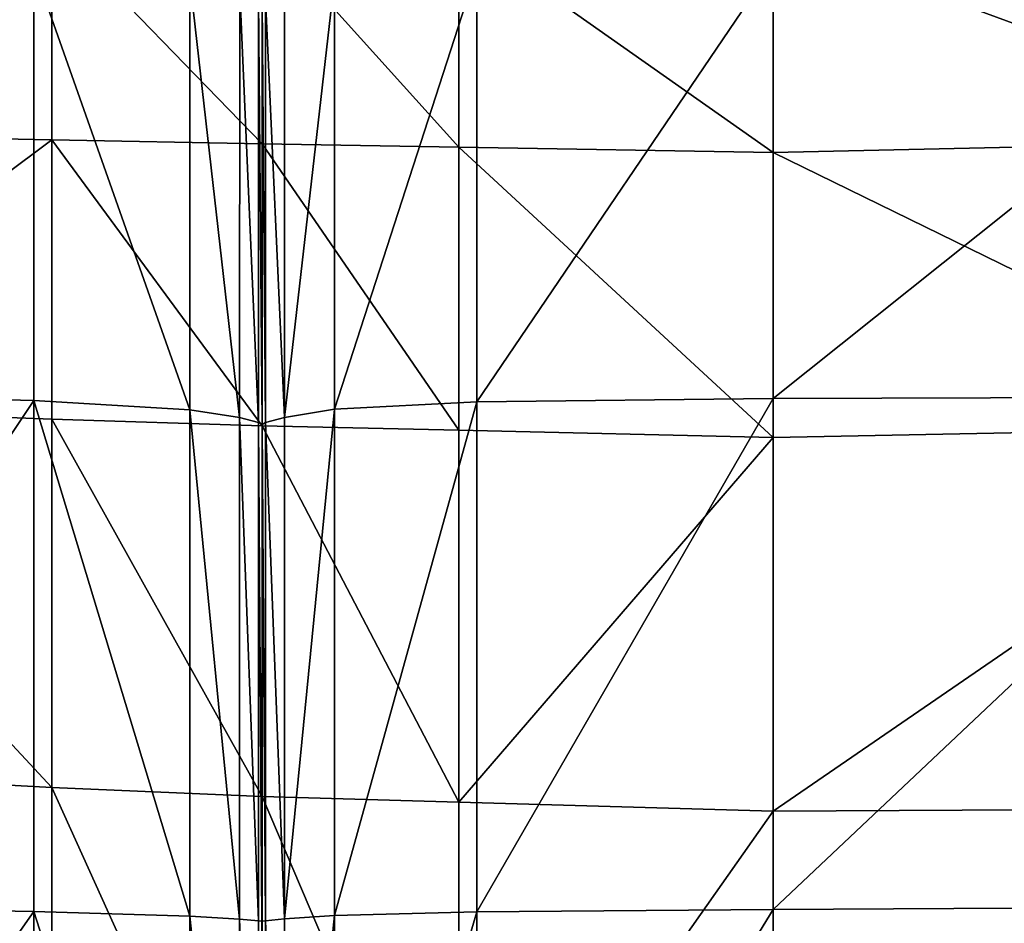
# Model space of a CAD drawing. Units: inches. Extents: x -48.9 to 48.9, y -19 to 23.6.
# Drawn here: x -14.3 to -11.5, y 18.3 to 20.9 of the extents above; entities that cross this region are included whole.
import ezdxf

# ---------------------------------------------------------------- set-up
doc = ezdxf.new("R2010")
doc.units = ezdxf.units.IN
doc.header["$MEASUREMENT"] = 0
doc.layers.add('SEAT-CUSHIONFABRIC', color=5, linetype='Continuous')

msp = doc.modelspace()

# ---------------------------------------------------------------- linework, layer by layer
at = {"layer": 'SEAT-CUSHIONFABRIC'}
for points in [[(-15.2239, 20.5995, 1.2839), (-15.2239, 21.1926, 1.3589), (-14.2083, 21.1871, 1.3608)], [(-10.551, 21.1943, 1.3655), (-10.5514, 20.5784, 1.2864), (-12.1463, 21.1648, 1.3626)], [(-14.2082, 20.5788, 1.2839), (-15.2239, 20.5995, 1.2839), (-14.2083, 21.1871, 1.3608)], [(-14.2082, 20.5788, 1.2839), (-14.2083, 21.1871, 1.3608), (-13.6073, 20.5675, 1.2839)], [(-14.2083, 21.1871, 1.3608), (-13.6073, 21.1822, 1.3616), (-13.6073, 20.5675, 1.2839)], [(-13.6073, 20.5675, 1.2839), (-13.6073, 21.1822, 1.3616), (-13.0453, 20.5581, 1.2839)], [(-13.6073, 21.1822, 1.3616), (-13.0452, 21.1755, 1.362), (-13.0453, 20.5581, 1.2839)], [(-12.1463, 20.5431, 1.2839), (-13.0453, 20.5581, 1.2839), (-13.0452, 21.1755, 1.362)], [(-12.1463, 21.1648, 1.3626), (-12.1463, 20.5431, 1.2839), (-13.0452, 21.1755, 1.362)], [(-10.5514, 20.5784, 1.2864), (-12.1463, 20.5431, 1.2839), (-12.1463, 21.1648, 1.3626)], [(-15.2239, 21.0993, 28.0446), (-15.2239, 19.859, 28.2743), (-14.2599, 21.071, 28.0475)], [(-12.9935, 21.0667, 28.0467), (-12.9936, 19.8314, 28.272), (-12.1463, 21.079, 28.0436)], [(-12.9936, 19.8314, 28.272), (-12.1463, 19.8405, 28.2718), (-12.1463, 21.079, 28.0436)], [(-12.1463, 21.079, 28.0436), (-12.1463, 19.8405, 28.2718), (-10.5904, 21.0829, 28.0431)], [(-12.1463, 19.8405, 28.2718), (-10.5944, 19.8454, 28.2727), (-10.5904, 21.0829, 28.0431)], [(-15.2239, 19.859, 28.2743), (-14.26, 19.8347, 28.2729), (-14.2599, 21.071, 28.0475)], [(-14.2599, 21.071, 28.0475), (-14.26, 19.8347, 28.2729), (-13.814, 19.8086, 28.2716)], [(-13.8139, 21.0368, 28.0496), (-14.2599, 21.071, 28.0475), (-13.814, 19.8086, 28.2716)], [(-12.9936, 19.8314, 28.272), (-12.9935, 21.0667, 28.0467), (-13.4007, 19.8097, 28.2713)], [(-12.9935, 21.0667, 28.0467), (-13.4006, 21.0374, 28.0492), (-13.4007, 19.8097, 28.2713)], [(-13.8139, 21.0368, 28.0496), (-13.814, 19.8086, 28.2716), (-13.6714, 19.7859, 28.2586)], [(-13.6712, 21.0047, 28.0392), (-13.8139, 21.0368, 28.0496), (-13.6714, 19.7859, 28.2586)], [(-13.4007, 19.8097, 28.2713), (-13.4006, 21.0374, 28.0492), (-13.5434, 19.7862, 28.2585)], [(-13.4006, 21.0374, 28.0492), (-13.5433, 21.0049, 28.0391), (-13.5434, 19.7862, 28.2585)], [(-13.6712, 21.0047, 28.0392), (-13.6714, 19.7859, 28.2586), (-13.6173, 19.7716, 28.2222)], [(-13.6171, 20.9827, 28.0048), (-13.6712, 21.0047, 28.0392), (-13.6173, 19.7716, 28.2222)], [(-13.5434, 19.7862, 28.2585), (-13.5433, 21.0049, 28.0391), (-13.5974, 20.9827, 28.0048)], [(-13.6171, 20.9827, 28.0048), (-13.6173, 19.7716, 28.2222), (-13.6074, 19.7667, 28.1982)], [(-13.6073, 20.9742, 27.9816), (-13.6171, 20.9827, 28.0048), (-13.6074, 19.7667, 28.1982)], [(-13.6074, 19.7667, 28.1982), (-13.5976, 19.7717, 28.2222), (-13.6073, 20.9742, 27.9816)], [(-13.5976, 19.7717, 28.2222), (-13.5974, 20.9827, 28.0048), (-13.6073, 20.9742, 27.9816)], [(-13.5976, 19.7717, 28.2222), (-13.5434, 19.7862, 28.2585), (-13.5974, 20.9827, 28.0048)], [(-15.2239, 19.8208, 1.2839), (-15.2239, 20.5995, 1.2839), (-14.2082, 20.5788, 1.2839)], [(-14.2082, 19.7816, 1.2839), (-15.2239, 19.8208, 1.2839), (-14.2082, 20.5788, 1.2839)], [(-14.2082, 19.7816, 1.2839), (-14.2082, 20.5788, 1.2839), (-13.6073, 19.7626, 1.2839)], [(-14.2082, 20.5788, 1.2839), (-13.6073, 20.5675, 1.2839), (-13.6073, 19.7626, 1.2839)], [(-10.5514, 20.5784, 1.2864), (-10.5457, 19.7605, 1.2867), (-12.1463, 20.5431, 1.2839)], [(-13.6073, 19.7626, 1.2839), (-13.6073, 20.5675, 1.2839), (-13.0453, 19.7497, 1.2839)], [(-13.6073, 20.5675, 1.2839), (-13.0453, 20.5581, 1.2839), (-13.0453, 19.7497, 1.2839)], [(-12.1463, 20.5431, 1.2839), (-12.1463, 19.7291, 1.2839), (-13.0453, 20.5581, 1.2839)], [(-12.1463, 19.7291, 1.2839), (-13.0453, 19.7497, 1.2839), (-13.0453, 20.5581, 1.2839)], [(-10.5457, 19.7605, 1.2867), (-12.1463, 19.7291, 1.2839), (-12.1463, 20.5431, 1.2839)], [(-15.2239, 19.859, 28.2743), (-15.2239, 18.3928, 28.4184), (-14.26, 19.8347, 28.2729)], [(-12.9936, 19.8314, 28.272), (-12.9936, 18.3746, 28.4133), (-12.1463, 19.8405, 28.2718)], [(-12.9936, 18.3746, 28.4133), (-12.1463, 18.3813, 28.4144), (-12.1463, 19.8405, 28.2718)], [(-12.1463, 19.8405, 28.2718), (-12.1463, 18.3813, 28.4144), (-10.5944, 19.8454, 28.2727)], [(-12.1463, 18.3813, 28.4144), (-10.5992, 18.3893, 28.4148), (-10.5944, 19.8454, 28.2727)], [(-15.2239, 18.3928, 28.4184), (-14.26, 18.3753, 28.4148), (-14.26, 19.8347, 28.2729)], [(-15.2239, 18.785, 1.2839), (-15.2239, 19.8208, 1.2839), (-14.2082, 18.7299, 1.2839)], [(-15.2239, 19.8208, 1.2839), (-14.2082, 19.7816, 1.2839), (-14.2082, 18.7299, 1.2839)], [(-13.814, 19.8086, 28.2716), (-14.26, 19.8347, 28.2729), (-13.8141, 18.3623, 28.4083)], [(-14.26, 19.8347, 28.2729), (-14.26, 18.3753, 28.4148), (-13.8141, 18.3623, 28.4083)], [(-13.4008, 18.3641, 28.4079), (-13.4007, 19.8097, 28.2713), (-13.5436, 18.3542, 28.39)], [(-13.4007, 19.8097, 28.2713), (-13.5434, 19.7862, 28.2585), (-13.5436, 18.3542, 28.39)], [(-12.9936, 18.3746, 28.4133), (-12.9936, 19.8314, 28.272), (-13.4008, 18.3641, 28.4079)], [(-12.9936, 19.8314, 28.272), (-13.4007, 19.8097, 28.2713), (-13.4008, 18.3641, 28.4079)], [(-14.2082, 18.7299, 1.2839), (-14.2082, 19.7816, 1.2839), (-13.6073, 18.7039, 1.2839)], [(-14.2082, 19.7816, 1.2839), (-13.6073, 19.7626, 1.2839), (-13.6073, 18.7039, 1.2839)], [(-13.814, 19.8086, 28.2716), (-13.8141, 18.3623, 28.4083), (-13.6715, 18.3536, 28.3901)], [(-13.6714, 19.7859, 28.2586), (-13.814, 19.8086, 28.2716), (-13.6715, 18.3536, 28.3901)], [(-13.6714, 19.7859, 28.2586), (-13.6715, 18.3536, 28.3901), (-13.6175, 18.3491, 28.3512)], [(-13.6173, 19.7716, 28.2222), (-13.6714, 19.7859, 28.2586), (-13.6175, 18.3491, 28.3512)], [(-13.5436, 18.3542, 28.39), (-13.5434, 19.7862, 28.2585), (-13.5976, 19.7717, 28.2222)], [(-13.6173, 19.7716, 28.2222), (-13.6175, 18.3491, 28.3512), (-13.6076, 18.3478, 28.3267)], [(-13.6074, 19.7667, 28.1982), (-13.6173, 19.7716, 28.2222), (-13.6076, 18.3478, 28.3267)], [(-13.6076, 18.3478, 28.3267), (-13.5978, 18.3491, 28.3512), (-13.6074, 19.7667, 28.1982)], [(-13.5978, 18.3491, 28.3512), (-13.5976, 19.7717, 28.2222), (-13.6074, 19.7667, 28.1982)], [(-13.6073, 18.7039, 1.2839), (-13.6073, 19.7626, 1.2839), (-13.0453, 18.6876, 1.2839)], [(-13.6073, 19.7626, 1.2839), (-13.0453, 19.7497, 1.2839), (-13.0453, 18.6876, 1.2839)], [(-13.5978, 18.3491, 28.3512), (-13.5436, 18.3542, 28.39), (-13.5976, 19.7717, 28.2222)], [(-12.1463, 19.7291, 1.2839), (-10.5457, 19.7605, 1.2867), (-12.1464, 18.6616, 1.2839)], [(-10.5457, 19.7605, 1.2867), (-10.527, 18.6705, 1.2875), (-12.1464, 18.6616, 1.2839)], [(-13.0453, 19.7497, 1.2839), (-12.1463, 19.7291, 1.2839), (-13.0453, 18.6876, 1.2839)], [(-12.1463, 19.7291, 1.2839), (-12.1464, 18.6616, 1.2839), (-13.0453, 18.6876, 1.2839)], [(-15.2239, 17.4928, 1.2839), (-15.2239, 18.785, 1.2839), (-14.2082, 17.4297, 1.2839)], [(-15.2239, 18.785, 1.2839), (-14.2082, 18.7299, 1.2839), (-14.2082, 17.4297, 1.2839)], [(-14.2082, 17.4297, 1.2839), (-14.2082, 18.7299, 1.2839), (-13.6073, 17.4012, 1.2839)], [(-14.2082, 18.7299, 1.2839), (-13.6073, 18.7039, 1.2839), (-13.6073, 17.4012, 1.2839)], [(-13.6073, 17.4012, 1.2839), (-13.6073, 18.7039, 1.2839), (-13.0453, 17.3854, 1.2839)], [(-13.6073, 18.7039, 1.2839), (-13.0453, 18.6876, 1.2839), (-13.0453, 17.3854, 1.2839)], [(-13.0453, 18.6876, 1.2839), (-12.1464, 18.6616, 1.2839), (-13.0453, 17.3854, 1.2839)], [(-12.1464, 18.6616, 1.2839), (-12.1464, 17.3604, 1.2839), (-13.0453, 17.3854, 1.2839)], [(-12.1464, 18.6616, 1.2839), (-10.527, 18.6705, 1.2875), (-12.1464, 17.3604, 1.2839)], [(-10.527, 18.6705, 1.2875), (-10.5081, 17.351, 1.2883), (-12.1464, 17.3604, 1.2839)], [(-15.2239, 18.3928, 28.4184), (-15.2239, 17.003, 28.4078), (-14.26, 18.3753, 28.4148)], [(-15.2239, 17.003, 28.4078), (-14.26, 16.9944, 28.4025), (-14.26, 18.3753, 28.4148)], [(-13.8141, 18.3623, 28.4083), (-14.26, 18.3753, 28.4148), (-13.8142, 16.9876, 28.3892)], [(-14.26, 18.3753, 28.4148), (-14.26, 16.9944, 28.4025), (-13.8142, 16.9876, 28.3892)], [(-12.9936, 16.9977, 28.4013), (-12.9936, 18.3746, 28.4133), (-13.4009, 16.99, 28.3888)], [(-12.9936, 18.3746, 28.4133), (-13.4008, 18.3641, 28.4079), (-13.4009, 16.99, 28.3888)], [(-12.1463, 17.0045, 28.4048), (-12.1463, 18.3813, 28.4144), (-12.9936, 16.9977, 28.4013)], [(-12.1463, 18.3813, 28.4144), (-12.9936, 18.3746, 28.4133), (-12.9936, 16.9977, 28.4013)], [(-10.6038, 17.0147, 28.4052), (-10.5992, 18.3893, 28.4148), (-12.1463, 17.0045, 28.4048)], [(-10.5992, 18.3893, 28.4148), (-12.1463, 18.3813, 28.4144), (-12.1463, 17.0045, 28.4048)], [(-13.8141, 18.3623, 28.4083), (-13.8142, 16.9876, 28.3892), (-13.6717, 16.9842, 28.3638)], [(-13.6715, 18.3536, 28.3901), (-13.8141, 18.3623, 28.4083), (-13.6717, 16.9842, 28.3638)], [(-13.6715, 18.3536, 28.3901), (-13.6717, 16.9842, 28.3638), (-13.6177, 16.9858, 28.3223)], [(-13.6175, 18.3491, 28.3512), (-13.6715, 18.3536, 28.3901), (-13.6177, 16.9858, 28.3223)], [(-13.6175, 18.3491, 28.3512), (-13.6177, 16.9858, 28.3223), (-13.6079, 16.9879, 28.2976)], [(-13.6076, 18.3478, 28.3267), (-13.6175, 18.3491, 28.3512), (-13.6079, 16.9879, 28.2976)], [(-13.6079, 16.9879, 28.2976), (-13.5981, 16.9859, 28.3223), (-13.6076, 18.3478, 28.3267)], [(-13.5981, 16.9859, 28.3223), (-13.5978, 18.3491, 28.3512), (-13.6076, 18.3478, 28.3267)], [(-13.5981, 16.9859, 28.3223), (-13.5439, 16.985, 28.3637), (-13.5978, 18.3491, 28.3512)], [(-13.5439, 16.985, 28.3637), (-13.5436, 18.3542, 28.39), (-13.5978, 18.3491, 28.3512)], [(-13.4009, 16.99, 28.3888), (-13.4008, 18.3641, 28.4079), (-13.5439, 16.985, 28.3637)], [(-13.4008, 18.3641, 28.4079), (-13.5436, 18.3542, 28.39), (-13.5439, 16.985, 28.3637)]]:
    msp.add_3dface(points, dxfattribs=at)

doc.saveas('drawing.dxf')
